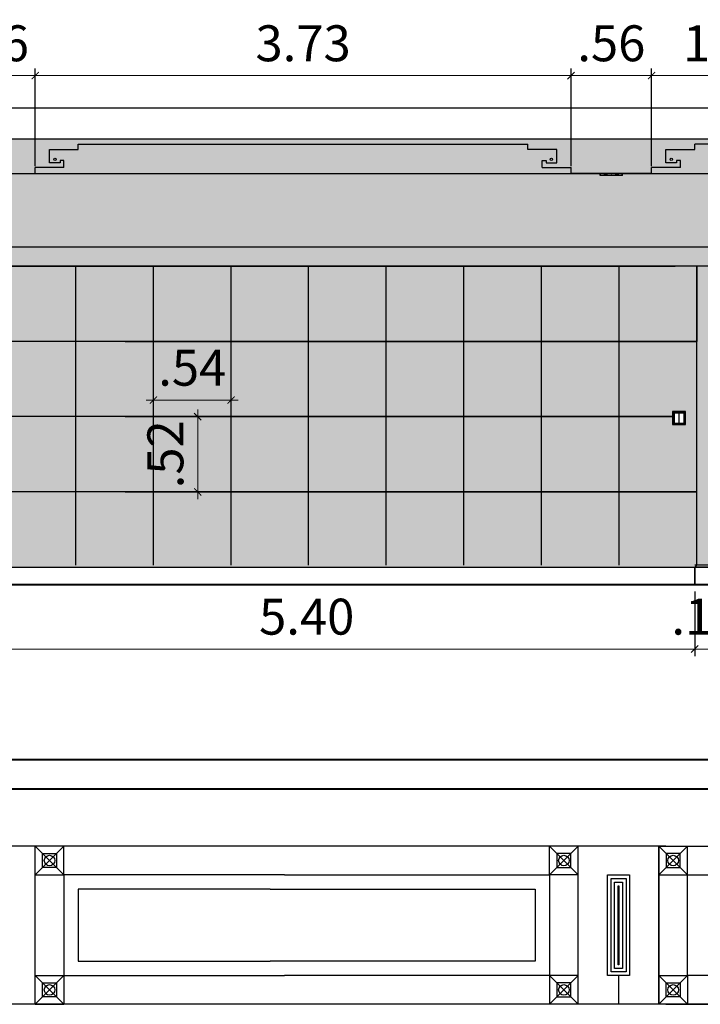
# Model space of a CAD drawing. Units: millimetres. Extents: x 997.6 to 1042, y -996.5 to -975.5.
# Drawn here: x 1029 to 1033.7, y -982.7 to -975.9 of the extents above; entities that cross this region are included whole.
import ezdxf

# ---------------------------------------------------------------- set-up
doc = ezdxf.new("R2010")
doc.units = ezdxf.units.MM
doc.header["$PDMODE"] = 3
doc.layers.add('POOL', color=2, linetype='Continuous')
doc.styles.add('-DIM 2', font='romans1.shx', dxfattribs={"width": 0.7, "height": 0.25})
doc.dimstyles.new('MON SMALL', dxfattribs={"dimscale": 0, "dimtxt": 0.25, "dimasz": 0.05, "dimexe": 0.05, "dimexo": 0.05, "dimgap": 0.1, "dimtad": 1, "dimzin": 5, "dimdsep": 46, "dimtxsty": '-DIM 2', "dimblk": 'ARCHTICK', "dimcen": 0.17, "dimclrd": 149, "dimclre": 149, "dimclrt": 3, "dimadec": 0, "dimazin": 0, "dimtfac": 2.5, "dimtix": 1, "dimtmove": 2, "dimatfit": 1, "dimldrblk": 'OPEN90', "dimfxl": 0.105, "dimtolj": 1, "dimtzin": 1, "dimlwd": 5, "dimarcsym": 0})

# ---------------------------------------------------------------- blocks, each defined once
blk = doc.blocks.new('yyy')
at = {"layer": 'POOL', "color": 0, "ltscale": 0.5}
for p, q in [((1027.2302, -979.682), (1027.2302, -977.6007)), ((1027.2452, -979.8157), (1027.2452, -977.6157)), ((1027.2452, -977.6157), (1028.1452, -977.6157)), ((1027.4369, -978.7952), (1027.4369, -977.6157)), ((1027.4405, -978.7953), (1027.4405, -977.6157)), ((1027.4783, -978.7924), (1027.4783, -977.6157)), ((1027.4819, -978.7952), (1027.4819, -977.6157)), ((1028.1452, -979.8157), (1028.1452, -977.6157)), ((1028.1602, -977.6157), (1028.1602, -977.6007)), ((1028.1602, -979.682), (1028.1602, -977.6157)), ((1028.2977, -977.6157), (1028.2977, -977.6007)), ((1028.2977, -979.682), (1028.2977, -977.6157)), ((1027.4369, -979.8157), (1027.4369, -978.8067)), ((1027.4405, -979.8157), (1027.4405, -978.8066)), ((1027.4783, -979.8157), (1027.4783, -978.8133)), ((1027.4819, -979.8157), (1027.4819, -978.8105)), ((1027.2302, -979.682), (1027.0952, -979.682)), ((1027.2302, -979.682), (1027.2439, -979.6956)), ((1028.1602, -979.682), (1028.1465, -979.6956)), ((1028.1602, -979.682), (1028.2977, -979.682)), ((1028.2977, -979.682), (1028.3114, -979.6956)), ((1027.2439, -979.6956), (1027.0952, -979.6957)), ((1027.0952, -979.8157), (1027.0952, -979.6957)), ((1027.0952, -979.6957), (1027.2302, -979.6957)), ((1027.2439, -979.6956), (1027.2439, -979.8157)), ((1028.1465, -979.6956), (1028.3114, -979.6957)), ((1028.1465, -979.6956), (1028.1465, -979.8157)), ((1028.3114, -979.6956), (1028.3114, -979.8157))]:
    blk.add_line(p, q, dxfattribs=at)
for points in [[(1027.5869, -978.1741), (1028.0402, -978.1741), (1028.0402, -977.7207), (1027.5869, -977.7207)], [(1027.6019, -978.1591), (1028.0252, -978.1591), (1028.0252, -977.7357), (1027.6019, -977.7357)], [(1027.6762, -978.0847), (1027.9509, -978.0847), (1027.9509, -977.8101), (1027.6762, -977.8101)], [(1027.6912, -978.0697), (1027.9359, -978.0697), (1027.9359, -977.8251), (1027.6912, -977.8251)], [(1027.5869, -978.6662), (1028.0402, -978.6662), (1028.0402, -978.2129), (1027.5869, -978.2129)], [(1027.6019, -978.6512), (1028.0252, -978.6512), (1028.0252, -978.2279), (1027.6019, -978.2279)], [(1027.6762, -978.5769), (1027.9509, -978.5769), (1027.9509, -978.3022), (1027.6762, -978.3022)], [(1027.6912, -978.5619), (1027.9359, -978.5619), (1027.9359, -978.3172), (1027.6912, -978.3172)], [(1027.5869, -979.1583), (1028.0402, -979.1583), (1028.0402, -978.705), (1027.5869, -978.705)], [(1027.6019, -979.1433), (1028.0252, -979.1433), (1028.0252, -978.72), (1027.6019, -978.72)], [(1027.6019, -979.1433), (1028.0252, -979.1433), (1028.0252, -978.72), (1027.6019, -978.72)], [(1027.6762, -979.069), (1027.9509, -979.069), (1027.9509, -978.7943), (1027.6762, -978.7943)], [(1027.6912, -979.054), (1027.9359, -979.054), (1027.9359, -978.8093), (1027.6912, -978.8093)], [(1027.5869, -979.6505), (1028.0402, -979.6505), (1028.0402, -979.1971), (1027.5869, -979.1971)], [(1027.6019, -979.6355), (1028.0252, -979.6355), (1028.0252, -979.2121), (1027.6019, -979.2121)], [(1027.6019, -979.6355), (1028.0252, -979.6355), (1028.0252, -979.2121), (1027.6019, -979.2121)], [(1027.6762, -979.5611), (1027.9509, -979.5611), (1027.9509, -979.2865), (1027.6762, -979.2865)], [(1027.6912, -979.5461), (1027.9359, -979.5461), (1027.9359, -979.3015), (1027.6912, -979.3015)]]:
    blk.add_lwpolyline(points, close=True, dxfattribs=at)
for centre, radius in [((1027.3344, -978.8157), 0.0152), ((1027.3344, -978.9605), 0.024)]:
    blk.add_circle(centre, radius, dxfattribs=at)
for centre, radius, start, end in [((1027.3318, -978.8163), 0.0206, 127.55231, 258.60856), ((1027.3702, -978.8658), 0.0832, 64.98004, 127.78037), ((1027.4423, -978.6545), 0.1407, 254.81009, 283.51214), ((1027.473, -978.8029), 0.0117, 293.69242, 79.42948), ((1027.3408, -978.7641), 0.0736, 259.76795, 307.56973), ((1027.4406, -978.9095), 0.1028, 68.80876, 122.21332), ((1027.3034, -978.9583), 0.0271, 333.51824, 16.58792), ((1027.3344, -978.9704), 0.00669, 180, 0), ((1027.3344, -978.9499), 0.00501, 336.68734, 203.31266), ((1027.3653, -978.9583), 0.0271, 163.41208, 206.48176)]:
    blk.add_arc(centre, radius, start, end, dxfattribs=at)
blk = doc.blocks.new('_ArchTick')
at = {"color": 0, "linetype": 'ByBlock', "const_width": 0.15}
blk.add_lwpolyline([(-0.5, -0.5), (0.5, 0.5)], dxfattribs=at)
blk = doc.blocks.new('*D62')
at = {"layer": 'Defpoints', "color": 0, "ltscale": 0.5, "transparency": 16777216}
for p in [(1028.2952, -979.8157), (1033.6952, -979.8157), (1033.6952, -980.2647)]:
    blk.add_point(p, dxfattribs=at)
at = {"layer": 'POOL', "color": 149, "lineweight": -2, "ltscale": 0.5, "transparency": 16777216}
for p, q in [((1028.2952, -979.8657), (1028.2952, -980.3147)), ((1033.6952, -979.8657), (1033.6952, -980.3147))]:
    blk.add_line(p, q, dxfattribs=at)
at = {"layer": 'POOL', "color": 149, "lineweight": 5, "ltscale": 0.5, "transparency": 16777216}
blk.add_line((1028.2952, -980.2647), (1033.6952, -980.2647), dxfattribs=at)
at = {"layer": 'POOL', "color": 149, "lineweight": 5, "ltscale": 0.5, "transparency": 16777216, "xscale": 0.05, "yscale": 0.05, "zscale": 0.05, "rotation": 180}
blk.add_blockref('_ArchTick', (1028.2952, -980.2647), dxfattribs=at)
at = {"layer": 'POOL', "color": 149, "lineweight": 5, "ltscale": 0.5, "transparency": 16777216, "xscale": 0.05, "yscale": 0.05, "zscale": 0.05}
blk.add_blockref('_ArchTick', (1033.6952, -980.2647), dxfattribs=at)
at = {"layer": 'POOL', "color": 3, "ltscale": 0.5, "transparency": 16777216, "insert": (1030.9952, -980.0397), "char_height": 0.25, "attachment_point": 5, "style": '-DIM 2'}
blk.add_mtext('\\A1;5.40', dxfattribs=at)
blk = doc.blocks.new('_Open90')
at = {"color": 0, "linetype": 'ByBlock', "lineweight": -2}
for p, q in [((0, 0), (-1, 0)), ((-0.5, 0.5), (0, 0)), ((0, 0), (-0.5, -0.5))]:
    blk.add_line(p, q, dxfattribs=at)
blk = doc.blocks.new('*D63')
at = {"layer": 'Defpoints', "color": 0, "ltscale": 0.5, "transparency": 16777216}
for p in [(1033.6952, -979.8157), (1033.8439, -979.8157), (1033.8439, -980.2647)]:
    blk.add_point(p, dxfattribs=at)
at = {"layer": 'POOL', "color": 149, "lineweight": -2, "ltscale": 0.5, "transparency": 16777216}
for p, q in [((1033.6952, -979.8657), (1033.6952, -980.3147)), ((1033.8439, -979.8657), (1033.8439, -980.3147))]:
    blk.add_line(p, q, dxfattribs=at)
at = {"layer": 'POOL', "color": 149, "lineweight": 5, "ltscale": 0.5, "transparency": 16777216}
for p, q in [((1033.6952, -980.2647), (1033.6452, -980.2647)), ((1033.6952, -980.2647), (1033.8439, -980.2647)), ((1033.8439, -980.2647), (1033.8939, -980.2647))]:
    blk.add_line(p, q, dxfattribs=at)
at = {"layer": 'POOL', "color": 149, "lineweight": 5, "ltscale": 0.5, "transparency": 16777216, "xscale": 0.05, "yscale": 0.05, "zscale": 0.05}
blk.add_blockref('_ArchTick', (1033.6952, -980.2647), dxfattribs=at)
at = {"layer": 'POOL', "color": 149, "lineweight": 5, "ltscale": 0.5, "transparency": 16777216, "xscale": 0.05, "yscale": 0.05, "zscale": 0.05, "rotation": 180}
blk.add_blockref('_ArchTick', (1033.8439, -980.2647), dxfattribs=at)
at = {"layer": 'POOL', "color": 3, "ltscale": 0.5, "transparency": 16777216, "insert": (1033.7696, -980.0397), "char_height": 0.25, "attachment_point": 5, "style": '-DIM 2'}
blk.add_mtext('\\A1;.15', dxfattribs=at)
blk = doc.blocks.new('*D66')
at = {"layer": 'Defpoints', "color": 0, "ltscale": 0.5, "transparency": 16777216}
for p in [(1030.4689, -978.6482), (1030.2368, -979.172), (1030.4689, -979.172)]:
    blk.add_point(p, dxfattribs=at)
at = {"layer": 'POOL', "color": 149, "lineweight": 5, "ltscale": 0.5, "transparency": 16777216}
for p, q in [((1030.2368, -978.6482), (1030.2368, -978.5982)), ((1030.2368, -978.6482), (1030.2368, -979.172)), ((1030.2368, -979.172), (1030.2368, -979.222))]:
    blk.add_line(p, q, dxfattribs=at)
at = {"layer": 'POOL', "color": 149, "lineweight": -2, "ltscale": 0.5, "transparency": 16777216}
for p, q in [((1030.4189, -978.6482), (1030.1868, -978.6482)), ((1030.4189, -979.172), (1030.1868, -979.172))]:
    blk.add_line(p, q, dxfattribs=at)
at = {"layer": 'POOL', "color": 149, "lineweight": 5, "ltscale": 0.5, "transparency": 16777216, "xscale": 0.05, "yscale": 0.05, "zscale": 0.05}
for p, rotation in [((1030.2368, -978.6482), 270), ((1030.2368, -979.172), 90)]:
    blk.add_blockref('_ArchTick', p, dxfattribs=dict(at, rotation=rotation))
at = {"layer": 'POOL', "color": 3, "ltscale": 0.5, "transparency": 16777216, "insert": (1030.0118, -978.9101), "char_height": 0.25, "attachment_point": 5, "rotation": 90, "style": '-DIM 2'}
blk.add_mtext('\\A1;.52', dxfattribs=at)
blk = doc.blocks.new('*D67')
at = {"layer": 'Defpoints', "color": 0, "ltscale": 0.5, "transparency": 16777216}
for p in [(1030.4689, -978.5328), (1029.9289, -978.6414), (1030.4689, -978.6482)]:
    blk.add_point(p, dxfattribs=at)
at = {"layer": 'POOL', "color": 149, "lineweight": -2, "ltscale": 0.5, "transparency": 16777216}
for p, q in [((1029.9289, -978.5914), (1029.9289, -978.4828)), ((1030.4689, -978.5982), (1030.4689, -978.4828))]:
    blk.add_line(p, q, dxfattribs=at)
at = {"layer": 'POOL', "color": 149, "lineweight": 5, "ltscale": 0.5, "transparency": 16777216}
for p, q in [((1029.9289, -978.5328), (1029.8789, -978.5328)), ((1029.9289, -978.5328), (1030.4689, -978.5328)), ((1030.4689, -978.5328), (1030.5189, -978.5328))]:
    blk.add_line(p, q, dxfattribs=at)
at = {"layer": 'POOL', "color": 149, "lineweight": 5, "ltscale": 0.5, "transparency": 16777216, "xscale": 0.05, "yscale": 0.05, "zscale": 0.05}
blk.add_blockref('_ArchTick', (1029.9289, -978.5328), dxfattribs=at)
at = {"layer": 'POOL', "color": 149, "lineweight": 5, "ltscale": 0.5, "transparency": 16777216, "xscale": 0.05, "yscale": 0.05, "zscale": 0.05, "rotation": 180}
blk.add_blockref('_ArchTick', (1030.4689, -978.5328), dxfattribs=at)
at = {"layer": 'POOL', "color": 3, "ltscale": 0.5, "transparency": 16777216, "insert": (1030.1989, -978.3078), "char_height": 0.25, "attachment_point": 5, "style": '-DIM 2'}
blk.add_mtext('\\A1;.54', dxfattribs=at)
blk = doc.blocks.new('*D70')
at = {"layer": 'Defpoints', "color": 0, "ltscale": 0.5, "transparency": 16777216}
for p in [(1029.1058, -976.2756), (1028.5452, -976.9557), (1029.1058, -976.9557)]:
    blk.add_point(p, dxfattribs=at)
at = {"layer": 'POOL', "color": 149, "lineweight": -2, "ltscale": 0.5, "transparency": 16777216}
for p, q in [((1028.5452, -976.9057), (1028.5452, -976.2256)), ((1029.1058, -976.9057), (1029.1058, -976.2256))]:
    blk.add_line(p, q, dxfattribs=at)
at = {"layer": 'POOL', "color": 149, "lineweight": 5, "ltscale": 0.5, "transparency": 16777216}
blk.add_line((1028.5452, -976.2756), (1029.1058, -976.2756), dxfattribs=at)
at = {"layer": 'POOL', "color": 149, "lineweight": 5, "ltscale": 0.5, "transparency": 16777216, "xscale": 0.05, "yscale": 0.05, "zscale": 0.05, "rotation": 180}
blk.add_blockref('_ArchTick', (1028.5452, -976.2756), dxfattribs=at)
at = {"layer": 'POOL', "color": 149, "lineweight": 5, "ltscale": 0.5, "transparency": 16777216, "xscale": 0.05, "yscale": 0.05, "zscale": 0.05}
blk.add_blockref('_ArchTick', (1029.1058, -976.2756), dxfattribs=at)
at = {"layer": 'POOL', "color": 3, "ltscale": 0.5, "transparency": 16777216, "insert": (1028.8255, -976.0506), "char_height": 0.25, "attachment_point": 5, "style": '-DIM 2'}
blk.add_mtext('\\A1;.56', dxfattribs=at)
blk = doc.blocks.new('*D71')
at = {"layer": 'Defpoints', "color": 0, "ltscale": 0.5, "transparency": 16777216}
for p in [(1032.8347, -976.2756), (1029.1058, -976.9557), (1032.8347, -976.9557)]:
    blk.add_point(p, dxfattribs=at)
at = {"layer": 'POOL', "color": 149, "lineweight": -2, "ltscale": 0.5, "transparency": 16777216}
for p, q in [((1029.1058, -976.9057), (1029.1058, -976.2256)), ((1032.8347, -976.9057), (1032.8347, -976.2256))]:
    blk.add_line(p, q, dxfattribs=at)
at = {"layer": 'POOL', "color": 149, "lineweight": 5, "ltscale": 0.5, "transparency": 16777216}
blk.add_line((1029.1058, -976.2756), (1032.8347, -976.2756), dxfattribs=at)
at = {"layer": 'POOL', "color": 149, "lineweight": 5, "ltscale": 0.5, "transparency": 16777216, "xscale": 0.05, "yscale": 0.05, "zscale": 0.05, "rotation": 180}
blk.add_blockref('_ArchTick', (1029.1058, -976.2756), dxfattribs=at)
at = {"layer": 'POOL', "color": 149, "lineweight": 5, "ltscale": 0.5, "transparency": 16777216, "xscale": 0.05, "yscale": 0.05, "zscale": 0.05}
blk.add_blockref('_ArchTick', (1032.8347, -976.2756), dxfattribs=at)
at = {"layer": 'POOL', "color": 3, "ltscale": 0.5, "transparency": 16777216, "insert": (1030.9702, -976.0506), "char_height": 0.25, "attachment_point": 5, "style": '-DIM 2'}
blk.add_mtext('\\A1;3.73', dxfattribs=at)
blk = doc.blocks.new('*D72')
at = {"layer": 'Defpoints', "color": 0, "ltscale": 0.5, "transparency": 16777216}
for p in [(1033.3952, -976.2756), (1032.8347, -976.9557), (1033.3952, -976.9557)]:
    blk.add_point(p, dxfattribs=at)
at = {"layer": 'POOL', "color": 149, "lineweight": -2, "ltscale": 0.5, "transparency": 16777216}
for p, q in [((1032.8347, -976.9057), (1032.8347, -976.2256)), ((1033.3952, -976.9057), (1033.3952, -976.2256))]:
    blk.add_line(p, q, dxfattribs=at)
at = {"layer": 'POOL', "color": 149, "lineweight": 5, "ltscale": 0.5, "transparency": 16777216}
blk.add_line((1032.8347, -976.2756), (1033.3952, -976.2756), dxfattribs=at)
at = {"layer": 'POOL', "color": 149, "lineweight": 5, "ltscale": 0.5, "transparency": 16777216, "xscale": 0.05, "yscale": 0.05, "zscale": 0.05, "rotation": 180}
blk.add_blockref('_ArchTick', (1032.8347, -976.2756), dxfattribs=at)
at = {"layer": 'POOL', "color": 149, "lineweight": 5, "ltscale": 0.5, "transparency": 16777216, "xscale": 0.05, "yscale": 0.05, "zscale": 0.05}
blk.add_blockref('_ArchTick', (1033.3952, -976.2756), dxfattribs=at)
at = {"layer": 'POOL', "color": 3, "ltscale": 0.5, "transparency": 16777216, "insert": (1033.115, -976.0506), "char_height": 0.25, "attachment_point": 5, "style": '-DIM 2'}
blk.add_mtext('\\A1;.56', dxfattribs=at)
blk = doc.blocks.new('*D73')
at = {"layer": 'Defpoints', "color": 0, "ltscale": 0.5, "transparency": 16777216}
for p in [(1034.4952, -976.2756), (1034.4952, -976.9157), (1033.3952, -976.9557)]:
    blk.add_point(p, dxfattribs=at)
at = {"layer": 'POOL', "color": 149, "lineweight": -2, "ltscale": 0.5, "transparency": 16777216}
for p, q in [((1033.3952, -976.9057), (1033.3952, -976.2256)), ((1034.4952, -976.8657), (1034.4952, -976.2256))]:
    blk.add_line(p, q, dxfattribs=at)
at = {"layer": 'POOL', "color": 149, "lineweight": 5, "ltscale": 0.5, "transparency": 16777216}
blk.add_line((1033.3952, -976.2756), (1034.4952, -976.2756), dxfattribs=at)
at = {"layer": 'POOL', "color": 149, "lineweight": 5, "ltscale": 0.5, "transparency": 16777216, "xscale": 0.05, "yscale": 0.05, "zscale": 0.05, "rotation": 180}
blk.add_blockref('_ArchTick', (1033.3952, -976.2756), dxfattribs=at)
at = {"layer": 'POOL', "color": 149, "lineweight": 5, "ltscale": 0.5, "transparency": 16777216, "xscale": 0.05, "yscale": 0.05, "zscale": 0.05}
blk.add_blockref('_ArchTick', (1034.4952, -976.2756), dxfattribs=at)
at = {"layer": 'POOL', "color": 3, "ltscale": 0.5, "transparency": 16777216, "insert": (1033.9452, -976.0506), "char_height": 0.25, "attachment_point": 5, "style": '-DIM 2'}
blk.add_mtext('\\A1;1.10', dxfattribs=at)

msp = doc.modelspace()

# ---------------------------------------------------------------- hatches: boundary and pattern name
at = {"layer": 'POOL', "ltscale": 0.5}
h = msp.add_hatch(color=0, dxfattribs=at)
h.dxf.hatch_style = 1
h.paths.add_polyline_path([(1027.5441, -976.7907), (1027.7452, -976.7907), (1027.7452, -976.7532), (1028.2452, -976.7532), (1028.2452, -976.7907), (1028.4464, -976.7907), (1028.4464, -976.883), (1028.3717, -976.883), (1028.3717, -976.8657), (1028.3452, -976.8657), (1028.3452, -976.9157), (1028.5452, -976.9157), (1028.5452, -976.9557), (1029.1058, -976.9557), (1029.1058, -976.9157), (1029.3058, -976.9157), (1029.3058, -976.8657), (1029.2793, -976.8657), (1029.2793, -976.883), (1029.2046, -976.883), (1029.2046, -976.7907), (1029.4058, -976.7907), (1029.4058, -976.7532), (1032.5347, -976.7532), (1032.5347, -976.7907), (1032.7358, -976.7907), (1032.7358, -976.883), (1032.6611, -976.883), (1032.6611, -976.8657), (1032.6347, -976.8657), (1032.6347, -976.9157), (1032.8347, -976.9157), (1032.8347, -976.9557), (1033.3952, -976.9557), (1033.3952, -976.9157), (1033.5952, -976.9157), (1033.5952, -976.8657), (1033.5688, -976.8657), (1033.5688, -976.883), (1033.4941, -976.883), (1033.4941, -976.7907), (1033.6952, -976.7907), (1033.6952, -976.7532), (1034.1952, -976.7532), (1034.1952, -976.7907), (1034.3964, -976.7907), (1034.3964, -976.883), (1034.3217, -976.883), (1034.3217, -976.8657), (1034.2952, -976.8657), (1034.2952, -976.9157), (1034.4952, -976.9157), (1034.4952, -976.9557), (1034.8952, -976.9557), (1034.8952, -976.7157), (1027.0952, -976.7157), (1027.0952, -976.9557), (1027.1847, -976.9557), (1027.4452, -976.9557), (1027.4452, -976.9157), (1027.6452, -976.9157), (1027.6452, -976.8657), (1027.6188, -976.8657), (1027.6188, -976.883), (1027.5441, -976.883)])
h = msp.add_hatch(color=0, dxfattribs=at)
h.dxf.hatch_style = 1
h.set_gradient(color1=(255, 223, 127), color2=(255, 247, 224), one_color=1, tint=0.94, name='INVCURVED')
h.paths.add_polyline_path([(1034.8952, -976.9557), (1033.1922, -976.9557), (1033.1922, -976.9699), (1033.0378, -976.9699), (1033.0378, -976.9557), (1028.9027, -976.9557), (1028.9027, -976.9699), (1028.7483, -976.9699), (1028.7483, -976.9557), (1027.0952, -976.9557), (1027.0952, -977.4657), (1034.8952, -977.4657)])
h.paths.add_polyline_path([(1028.3452, -976.8657), (1028.3717, -976.8657), (1028.3717, -976.883), (1028.4464, -976.883), (1028.4464, -976.7907), (1028.2452, -976.7907), (1028.2452, -976.7532), (1027.7452, -976.7532), (1027.7452, -976.7907), (1027.5441, -976.7907), (1027.5441, -976.883), (1027.6188, -976.883), (1027.6188, -976.8657), (1027.6452, -976.8657), (1027.6452, -976.9157), (1027.4452, -976.9157), (1027.4452, -976.9557), (1028.5452, -976.9557), (1028.5452, -976.9157), (1028.3452, -976.9157)])
h.paths.add_polyline_path([(1027.5742, -976.8578, -1), (1027.5903, -976.8578, -1)], flags=16)
h.paths.add_polyline_path([(1028.4163, -976.8578, -1), (1028.4001, -976.8578, -1)], flags=16)
h.paths.add_polyline_path([(1032.6347, -976.8657), (1032.6611, -976.8657), (1032.6611, -976.883), (1032.7358, -976.883), (1032.7358, -976.7907), (1032.5347, -976.7907), (1032.5347, -976.7532), (1029.4058, -976.7532), (1029.4058, -976.7907), (1029.2046, -976.7907), (1029.2046, -976.883), (1029.2793, -976.883), (1029.2793, -976.8657), (1029.3058, -976.8657), (1029.3058, -976.9157), (1029.1058, -976.9157), (1029.1058, -976.9557), (1032.8347, -976.9557), (1032.8347, -976.9157), (1032.6347, -976.9157)])
h.paths.add_polyline_path([(1029.2347, -976.8578, -1), (1029.2509, -976.8578, -1)], flags=16)
h.paths.add_polyline_path([(1032.7058, -976.8578, -1), (1032.6896, -976.8578, -1)], flags=16)
h.paths.add_polyline_path([(1034.2952, -976.8657), (1034.3217, -976.8657), (1034.3217, -976.883), (1034.3964, -976.883), (1034.3964, -976.7907), (1034.1952, -976.7907), (1034.1952, -976.7532), (1033.6952, -976.7532), (1033.6952, -976.7907), (1033.4941, -976.7907), (1033.4941, -976.883), (1033.5688, -976.883), (1033.5688, -976.8657), (1033.5952, -976.8657), (1033.5952, -976.9157), (1033.3952, -976.9157), (1033.3952, -976.9557), (1034.4952, -976.9557), (1034.4952, -976.9157), (1034.2952, -976.9157)])
h.paths.add_polyline_path([(1033.5242, -976.8578, -1), (1033.5403, -976.8578, -1)], flags=16)
h.paths.add_polyline_path([(1034.3663, -976.8578, -1), (1034.3501, -976.8578, -1)], flags=16)
h = msp.add_hatch(color=34, dxfattribs=at)
h.dxf.hatch_style = 1
h.paths.add_polyline_path([(1034.8952, -977.4657), (1027.0952, -977.4657), (1027.2302, -977.6007), (1034.7602, -977.6007)])
h = msp.add_hatch(color=34, dxfattribs=at)
h.dxf.hatch_style = 1
h.paths.add_polyline_path([(1033.8302, -977.6007), (1033.7089, -977.6007), (1033.7089, -978.1245), (1033.7089, -979.682), (1033.8302, -979.682)])
h.paths.add_polyline_path([(1034.8952, -977.4657), (1034.7602, -977.6007), (1034.7602, -977.6157), (1034.7602, -979.682), (1034.8952, -979.682)])
h = msp.add_hatch(color=0, dxfattribs=at)
h.dxf.hatch_style = 1
h.set_gradient(color1=(127, 223, 255), color2=(224, 247, 255), one_color=1, tint=0.94, name='INVHEMISPHERICAL')
h.paths.add_polyline_path([(1028.8489, -977.6007), (1028.2815, -977.6007), (1028.2815, -978.1245), (1028.8489, -978.1245)])
h.paths.add_polyline_path([(1029.3889, -977.6007), (1028.8489, -977.6007), (1028.8489, -978.1245), (1029.3889, -978.1245)])
h.paths.add_polyline_path([(1029.3889, -978.1245), (1028.8489, -978.1245), (1028.8489, -978.6482), (1029.3889, -978.6482)])
h.paths.add_polyline_path([(1029.3889, -978.6482), (1028.8489, -978.6482), (1028.8489, -979.172), (1029.3889, -979.172)])
h.paths.add_polyline_path([(1031.0089, -978.6482), (1030.4689, -978.6482), (1030.4689, -979.172), (1031.0089, -979.172)])
h.paths.add_polyline_path([(1031.5489, -978.1245), (1031.0089, -978.1245), (1031.0089, -978.6482), (1031.5489, -978.6482)])
h.paths.add_polyline_path([(1032.0889, -978.1245), (1031.5489, -978.1245), (1031.5489, -978.6482), (1032.0889, -978.6482)])
h.paths.add_polyline_path([(1032.0889, -978.6482), (1031.5489, -978.6482), (1031.5489, -979.172), (1032.0889, -979.172)])
h.paths.add_polyline_path([(1029.7328, -979.172), (1028.2815, -979.172), (1028.2815, -979.682), (1028.2953, -979.6957), (1033.6952, -979.6957), (1033.7089, -979.682), (1033.7089, -979.172)])
h = msp.add_hatch(color=0, dxfattribs=at)
h.dxf.hatch_style = 1
h.set_gradient(color1=(127, 223, 255), color2=(224, 247, 255), one_color=1, tint=0.94, name='INVHEMISPHERICAL')
h.paths.add_polyline_path([(1029.9289, -977.6007), (1029.3889, -977.6007), (1029.3889, -978.1245), (1029.9289, -978.1245)])
h.paths.add_polyline_path([(1030.4689, -978.1245), (1029.9289, -978.1245), (1029.9289, -978.6482), (1030.4689, -978.6482)])
h.paths.add_polyline_path([(1029.9289, -978.1245), (1029.7328, -978.1245), (1029.3889, -978.1245), (1029.3889, -978.6482), (1029.9289, -978.6482)])
h.paths.add_polyline_path([(1029.9289, -978.6482), (1029.7328, -978.6482), (1029.3889, -978.6482), (1029.3889, -979.172), (1029.9289, -979.172)])
h.paths.add_polyline_path([(1028.8489, -978.1245), (1028.2815, -978.1245), (1028.2815, -978.6482), (1028.8489, -978.6482)])
h.paths.add_polyline_path([(1028.8489, -978.6482), (1028.2815, -978.6482), (1028.2815, -979.172), (1028.8489, -979.172)])
h.paths.add_polyline_path([(1031.0089, -977.6007), (1030.4689, -977.6007), (1030.4689, -978.1245), (1031.0089, -978.1245)])
h.paths.add_polyline_path([(1031.5489, -978.6482), (1031.0089, -978.6482), (1031.0089, -979.172), (1031.5489, -979.172)])
h.paths.add_polyline_path([(1031.5489, -977.6007), (1031.0089, -977.6007), (1031.0089, -978.1245), (1031.5489, -978.1245)])
h.paths.add_polyline_path([(1032.0889, -977.6007), (1031.5489, -977.6007), (1031.5489, -978.1245), (1032.0889, -978.1245)])
h.paths.add_polyline_path([(1032.6289, -978.1245), (1032.0889, -978.1245), (1032.0889, -978.6482), (1032.6289, -978.6482)])
h.paths.add_polyline_path([(1032.6289, -978.6482), (1032.0889, -978.6482), (1032.0889, -979.172), (1032.6289, -979.172)])
h = msp.add_hatch(color=0, dxfattribs=at)
h.dxf.hatch_style = 1
h.set_gradient(color1=(127, 223, 255), color2=(224, 247, 255), one_color=1, tint=0.94, name='INVHEMISPHERICAL')
h.paths.add_polyline_path([(1031.0089, -978.1245), (1030.4689, -978.1245), (1030.4689, -978.6482), (1031.0089, -978.6482)])
h.paths.add_polyline_path([(1030.4689, -977.6007), (1029.9289, -977.6007), (1029.9289, -978.1245), (1030.4689, -978.1245)])
h.paths.add_polyline_path([(1030.4689, -978.6482), (1029.9289, -978.6482), (1029.9289, -979.172), (1030.4689, -979.172)])
h = msp.add_hatch(color=0, dxfattribs=at)
h.dxf.hatch_style = 1
h.set_gradient(color1=(127, 223, 255), color2=(224, 247, 255), one_color=1, tint=0.94, name='INVHEMISPHERICAL')
h.paths.add_polyline_path([(1033.1689, -978.6482), (1032.6289, -978.6482), (1032.6289, -979.172), (1033.1689, -979.172)])
h.paths.add_polyline_path([(1033.1689, -978.1245), (1032.6289, -978.1245), (1032.6289, -978.6482), (1033.1689, -978.6482)])
h.paths.add_polyline_path([(1033.7089, -978.1245), (1033.1689, -978.1245), (1033.1689, -978.6482), (1033.5417, -978.6482), (1033.5417, -978.6134), (1033.6321, -978.6134), (1033.6321, -978.7038), (1033.5417, -978.7038), (1033.5417, -978.6482), (1033.1689, -978.6482), (1033.1689, -979.172), (1033.7089, -979.172)])
h.paths.add_polyline_path([(1033.7089, -977.6007), (1033.1689, -977.6007), (1033.1689, -978.1245), (1033.7089, -978.1245)])
h.paths.add_polyline_path([(1033.1689, -977.6007), (1032.6289, -977.6007), (1032.6289, -978.1245), (1033.1689, -978.1245)])
h.paths.add_polyline_path([(1032.6289, -977.6007), (1032.0889, -977.6007), (1032.0889, -978.1245), (1032.6289, -978.1245)])

# ---------------------------------------------------------------- linework, layer by layer
at = {"color": 0, "lineweight": 40, "ltscale": 0.5}
for p, q in [((1033.7952, -981.0366), (1028.1552, -981.0366)), ((1028.1952, -981.2366), (1033.7952, -981.2366))]:
    msp.add_line(p, q, dxfattribs=at)
at = {"ltscale": 0.5}
for p, q in [((1033.4952, -981.6366), (1028.4952, -981.6366)), ((1033.4952, -982.7366), (1028.4952, -982.7366))]:
    msp.add_line(p, q, dxfattribs=at)
at = {"layer": 'POOL', "color": 0, "ltscale": 0.5}
for p, q in [((1026.8474, -976.4992), (1035.334, -976.4992)), ((1027.0952, -976.7157), (1034.8952, -976.7157)), ((1029.2046, -976.883), (1029.2046, -976.7907)), ((1029.2046, -976.7907), (1029.4058, -976.7907)), ((1029.4058, -976.7907), (1029.4058, -976.7532)), ((1029.4058, -976.7532), (1029.4058, -976.7532)), ((1029.4058, -976.7532), (1032.5347, -976.7532)), ((1032.5347, -976.7907), (1032.5347, -976.7532)), ((1032.5347, -976.7532), (1032.5347, -976.7532)), ((1032.7358, -976.7907), (1032.5347, -976.7907)), ((1032.7358, -976.883), (1032.7358, -976.7907)), ((1033.4941, -976.883), (1033.4941, -976.7907)), ((1033.4941, -976.7907), (1033.6952, -976.7907)), ((1034.1952, -976.7532), (1033.6952, -976.7532)), ((1033.6952, -976.7907), (1033.6952, -976.7532)), ((1033.6952, -976.7532), (1033.6952, -976.7532)), ((1029.2793, -976.883), (1029.2046, -976.883)), ((1029.3058, -976.8657), (1029.2793, -976.8657)), ((1029.2793, -976.8657), (1029.2793, -976.883)), ((1029.3058, -976.9157), (1029.3058, -976.8657)), ((1032.6347, -976.9157), (1032.6347, -976.8657)), ((1032.6347, -976.8657), (1032.6611, -976.8657)), ((1032.6611, -976.8657), (1032.6611, -976.883)), ((1032.6611, -976.883), (1032.7358, -976.883)), ((1033.5688, -976.883), (1033.4941, -976.883)), ((1033.5952, -976.8657), (1033.5688, -976.8657)), ((1033.5688, -976.8657), (1033.5688, -976.883)), ((1033.5952, -976.9157), (1033.5952, -976.8657)), ((1029.1058, -976.9557), (1029.1058, -976.9157)), ((1032.8347, -976.9557), (1032.8347, -976.9157)), ((1033.3952, -976.9557), (1033.3952, -976.9157)), ((1026.8474, -976.9557), (1035.334, -976.9557)), ((1033.0378, -976.9699), (1033.0378, -976.9557)), ((1033.1922, -976.9699), (1033.0378, -976.9699)), ((1033.0403, -976.9675), (1033.0403, -976.9557)), ((1033.0403, -976.9675), (1033.0403, -976.9699)), ((1033.0628, -976.9699), (1033.0628, -976.9675)), ((1033.0878, -976.9675), (1033.0628, -976.9675)), ((1033.0878, -976.9699), (1033.0878, -976.9675)), ((1033.1128, -976.9699), (1033.1128, -976.9675)), ((1033.1172, -976.9675), (1033.1128, -976.9675)), ((1033.1172, -976.9699), (1033.1172, -976.9675)), ((1033.1422, -976.9699), (1033.1422, -976.9675)), ((1033.1672, -976.9675), (1033.1422, -976.9675)), ((1033.1672, -976.9699), (1033.1672, -976.9675)), ((1033.1897, -976.9675), (1033.1897, -976.9557)), ((1033.1897, -976.9675), (1033.1897, -976.9699)), ((1033.1922, -976.9699), (1033.1922, -976.9557)), ((1027.0952, -977.4657), (1034.8952, -977.4657)), ((1027.0927, -977.6007), (1033.5594, -977.6007)), ((1034.7602, -977.6007), (1027.0927, -977.6007)), ((1029.3889, -979.682), (1029.3889, -977.6007)), ((1029.9289, -979.682), (1029.9289, -977.6007)), ((1030.4689, -979.682), (1030.4689, -977.6007)), ((1031.0089, -979.682), (1031.0089, -977.6007)), ((1031.5489, -979.682), (1031.5489, -977.6007)), ((1032.0889, -979.682), (1032.0889, -977.6007)), ((1032.6289, -979.682), (1032.6289, -977.6007)), ((1033.1689, -979.682), (1033.1689, -977.6007)), ((1033.7089, -979.682), (1033.7089, -977.6007)), ((1033.7089, -977.6007), (1033.7089, -978.1245)), ((1033.7089, -978.1245), (1028.2815, -978.1245)), ((1029.7328, -978.1245), (1033.7089, -978.1245)), ((1031.184, -978.1245), (1031.4619, -978.1245)), ((1033.5417, -978.6482), (1028.2815, -978.6482)), ((1029.7328, -978.6482), (1033.5417, -978.6482)), ((1033.5869, -978.6934), (1033.5869, -978.6238)), ((1033.7089, -979.172), (1028.2815, -979.172)), ((1029.7328, -979.172), (1033.7089, -979.172)), ((1033.7089, -979.682), (1033.6952, -979.6956)), ((1028.2952, -979.6957), (1033.8302, -979.6957)), ((1033.6952, -979.6956), (1033.6952, -979.8157)), ((1029.1058, -982.7366), (1029.1058, -981.6366)), ((1029.1058, -981.8366), (1029.3058, -981.6366)), ((1029.1058, -981.8366), (1029.1058, -981.6366)), ((1029.1058, -981.6366), (1029.3058, -981.8366)), ((1029.3058, -981.8366), (1029.3058, -981.6366)), ((1032.8847, -981.8366), (1032.6847, -981.6366)), ((1032.8847, -981.6366), (1032.6847, -981.8366)), ((1032.6847, -981.8366), (1032.6847, -981.6366)), ((1032.8847, -982.7366), (1032.8847, -981.6366)), ((1032.8847, -981.8366), (1032.8847, -981.6366)), ((1033.4452, -981.6366), (1033.4452, -982.7366)), ((1033.4452, -981.8366), (1033.6452, -981.6366)), ((1033.4452, -981.8366), (1033.4452, -981.6366)), ((1033.6452, -981.8366), (1033.4452, -981.6366)), ((1033.6452, -981.8366), (1033.6452, -981.6366)), ((1029.1058, -981.8366), (1029.3058, -981.8366)), ((1030.84, -981.8366), (1029.3058, -981.8366)), ((1029.3058, -981.8366), (1029.3058, -982.5366)), ((1030.84, -981.8366), (1032.6847, -981.8366)), ((1032.8847, -981.8366), (1032.6847, -981.8366)), ((1032.6847, -981.8366), (1032.6847, -982.5366)), ((1033.4452, -981.8366), (1033.6452, -981.8366)), ((1030.74, -981.9366), (1029.4058, -981.9366)), ((1029.4058, -981.9366), (1029.4058, -982.4366)), ((1030.74, -981.9366), (1032.5847, -981.9366)), ((1032.5847, -981.9366), (1032.5847, -982.4366)), ((1029.4058, -982.4366), (1030.74, -982.4366)), ((1032.5847, -982.4366), (1030.74, -982.4366)), ((1029.1058, -982.7366), (1029.3058, -982.5366)), ((1029.1058, -982.7366), (1029.1058, -982.5366)), ((1029.1058, -982.5366), (1029.3058, -982.7366)), ((1029.1058, -982.5366), (1029.3058, -982.5366)), ((1029.3058, -982.5366), (1029.3058, -982.7366)), ((1029.3058, -982.5366), (1030.84, -982.5366)), ((1032.6847, -982.5366), (1030.84, -982.5366)), ((1032.8847, -982.7366), (1032.6847, -982.5366)), ((1032.8847, -982.5366), (1032.6847, -982.7366)), ((1032.8847, -982.5366), (1032.6847, -982.5366)), ((1032.6847, -982.5366), (1032.6847, -982.7366)), ((1032.8847, -982.7366), (1032.8847, -982.5366)), ((1033.165, -982.5366), (1033.165, -982.7366)), ((1033.4452, -982.5366), (1033.6452, -982.7366)), ((1033.4452, -982.5366), (1033.4452, -982.7366)), ((1033.4452, -982.5366), (1033.6452, -982.5366)), ((1033.6452, -982.5366), (1033.4452, -982.7366)), ((1033.6452, -982.5366), (1033.6452, -982.7366)), ((1029.1058, -982.7366), (1029.3058, -982.7366)), ((1032.8847, -982.7366), (1032.6847, -982.7366)), ((1033.4952, -982.7366), (1034.4952, -982.7366))]:
    msp.add_line(p, q, dxfattribs=at)
at = {"layer": 'POOL', "color": 0, "lineweight": 30, "ltscale": 0.5}
for p, q in [((1029.3058, -976.9157), (1029.1058, -976.9157)), ((1032.6347, -976.9157), (1032.8347, -976.9157)), ((1033.5952, -976.9157), (1033.3952, -976.9157)), ((1028.5452, -976.9557), (1029.1058, -976.9557)), ((1033.3952, -976.9557), (1032.8347, -976.9557)), ((1033.1922, -976.9699), (1033.0378, -976.9699))]:
    msp.add_line(p, q, dxfattribs=at)
at = {"layer": 'POOL', "color": 5, "ltscale": 0.5}
for p, q in [((1033.0378, -976.9699), (1033.0378, -976.9557)), ((1033.1922, -976.9699), (1033.1922, -976.9557))]:
    msp.add_line(p, q, dxfattribs=at)
at = {"layer": 'POOL', "color": 0, "lineweight": 40, "ltscale": 0.5}
msp.add_line((1025.7371, -979.8157), (1038.343, -979.8157), dxfattribs=at)
at = {"layer": 'POOL', "color": 0, "ltscale": 0.5}
for points in [[(1033.5417, -978.7038), (1033.6321, -978.7038), (1033.6321, -978.6134), (1033.5417, -978.6134)], [(1033.5469, -978.6986), (1033.6269, -978.6986), (1033.6269, -978.6186), (1033.5469, -978.6186)], [(1033.5521, -978.6934), (1033.6217, -978.6934), (1033.6217, -978.6238), (1033.5521, -978.6238)], [(1034.5452, -982.7366), (1033.4452, -982.7366), (1033.4452, -981.6366), (1034.5452, -981.6366)], [(1029.1572, -981.7851), (1029.1572, -981.688), (1029.2543, -981.688), (1029.2543, -981.7851)], [(1032.8333, -981.7851), (1032.8333, -981.688), (1032.7361, -981.688), (1032.7361, -981.7851)], [(1033.4967, -981.7851), (1033.5938, -981.7851), (1033.5938, -981.688), (1033.4967, -981.688)], [(1033.2422, -982.5366), (1033.0878, -982.5366), (1033.0878, -981.8366), (1033.2422, -981.8366)], [(1033.2172, -982.5116), (1033.1128, -982.5116), (1033.1128, -981.8616), (1033.2172, -981.8616)], [(1033.1922, -982.4866), (1033.1378, -982.4866), (1033.1378, -981.8866), (1033.1922, -981.8866)], [(1034.3452, -982.5366), (1033.6452, -982.5366), (1033.6452, -981.8366), (1034.3452, -981.8366)], [(1033.1672, -982.4616), (1033.1628, -982.4616), (1033.1628, -981.9116), (1033.1672, -981.9116)], [(1029.1572, -982.6851), (1029.1572, -982.588), (1029.2543, -982.588), (1029.2543, -982.6851)], [(1032.8333, -982.6851), (1032.8333, -982.588), (1032.7361, -982.588), (1032.7361, -982.6851)], [(1033.4967, -982.588), (1033.5938, -982.588), (1033.5938, -982.6851), (1033.4967, -982.6851)]]:
    msp.add_lwpolyline(points, close=True, dxfattribs=at)
for centre, radius in [((1029.2428, -976.8578), 0.00808), ((1032.6977, -976.8578), 0.00808), ((1033.5323, -976.8578), 0.00808), ((1029.2058, -981.7366), 0.0367), ((1032.7847, -981.7366), 0.0367), ((1033.5452, -981.7366), 0.0367), ((1029.2058, -982.6366), 0.0367), ((1032.7847, -982.6366), 0.0367), ((1033.5452, -982.6366), 0.0367)]:
    msp.add_circle(centre, radius, dxfattribs=at)

# ---------------------------------------------------------------- block references
at = {"layer": 'POOL', "color": 0}
msp.add_blockref('yyy', (6.6, 0), dxfattribs=at)

# ---------------------------------------------------------------- dimensions: what is measured, and where the dimension line sits
at = {"layer": 'POOL', "color": 0, "ltscale": 0.5}
for base, p1, p2, picture, middle in [((1029.1058, -976.2756), (1028.5452, -976.9557), (1029.1058, -976.9557), '*D70', (1028.8255, -976.0506)), ((1032.8347, -976.2756), (1029.1058, -976.9557), (1032.8347, -976.9557), '*D71', (1030.9702, -976.0506)), ((1033.3952, -976.2756), (1032.8347, -976.9557), (1033.3952, -976.9557), '*D72', (1033.115, -976.0506)), ((1034.4952, -976.2756), (1033.3952, -976.9557), (1034.4952, -976.9157), '*D73', (1033.9452, -976.0506)), ((1030.4689, -978.5328), (1029.9289, -978.6414), (1030.4689, -978.6482), '*D67', (1030.1989, -978.3078)), ((1033.6952, -980.2647), (1028.2952, -979.8157), (1033.6952, -979.8157), '*D62', (1030.9952, -980.0397)), ((1033.8439, -980.2647), (1033.6952, -979.8157), (1033.8439, -979.8157), '*D63', (1033.7696, -980.0397))]:
    dim = msp.add_linear_dim(base=base, p1=p1, p2=p2, dimstyle='MON SMALL', override={"dimscale": 1}, dxfattribs=at)
    dim.commit()
    dim.dimension.update_dxf_attribs({"geometry": picture, "text_midpoint": middle})
dim = msp.add_linear_dim(base=(1030.2368, -979.172), p1=(1030.4689, -978.6482), p2=(1030.4689, -979.172), angle=90, dimstyle='MON SMALL', override={"dimscale": 1}, dxfattribs=at)
dim.commit()
dim.dimension.update_dxf_attribs({"geometry": '*D66', "text_midpoint": (1030.0118, -978.9101)})

doc.saveas('drawing.dxf')
